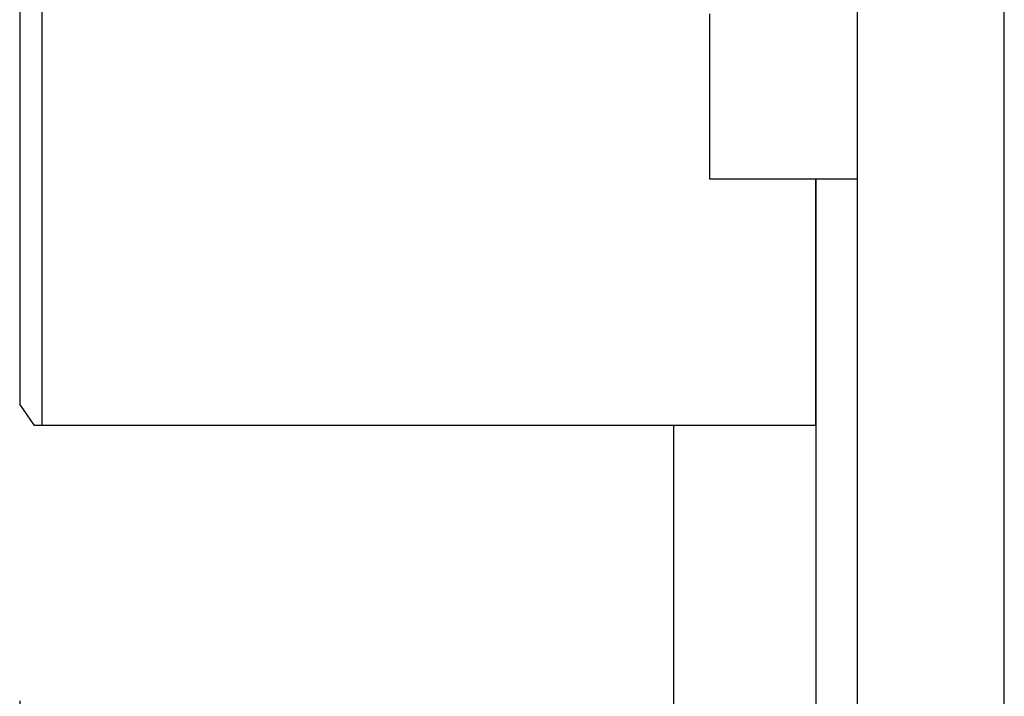
# Model space of a CAD drawing. Units: inches. Extents: x -3564 to -2364, y 1224 to 2124.
# Drawn here: x -3024 to -2998, y 1981 to 2000 of the extents above; entities that cross this region are included whole.
import ezdxf

# ---------------------------------------------------------------- set-up
doc = ezdxf.new("R2010")
doc.units = ezdxf.units.IN
doc.header["$MEASUREMENT"] = 0
doc.layers.get('Defpoints').update_dxf_attribs({"linetype": 'CONTINUOUS'})
for name, color, linetype in [('BASE-UNIT', 6, 'CONTINUOUS'), ('COIL-CONN-1X4-FLG', 7, 'CONTINUOUS'), ('COIL-CONN-COVER', 7, 'CONTINUOUS'), ('CONTROL-PANEL-STD', 7, 'CONTINUOUS'), ('MKUP-STD', 7, 'CONTINUOUS')]:
    doc.layers.add(name, color=color, linetype=linetype)
doc.styles.add('SUBMITTAL', font='simplex.shx', dxfattribs={"width": 0.75})
doc.dimstyles.new('SUBMITTAL', dxfattribs={"dimtxt": 0.09375, "dimasz": 0.09375, "dimexe": 0.03125, "dimexo": 0.0625, "dimgap": 0.0625, "dimtad": 0, "dimdec": 4, "dimzin": 4, "dimdsep": 46, "dimlunit": 4, "dimtxsty": 'SUBMITTAL', "dimcen": 0.09375, "dimclre": 6, "dimadec": 0, "dimazin": 0, "dimtfac": 1, "dimtdec": 0, "dimtofl": 0, "dimtmove": 0, "dimatfit": 3, "dimfxl": 1, "dimfrac": 2, "dimtolj": 1, "dimtzin": 4, "dimarcsym": 0})

# ---------------------------------------------------------------- blocks, each defined once
blk = doc.blocks.new('*D28')
at = {"layer": 'CONTROL-PANEL-STD', "color": 6, "lineweight": -2, "transparency": 16777216}
for p, q in [((-3024.439, 1981.167), (-3024.439, 1900.368)), ((-2789.479, 1950.792), (-2789.479, 1900.368))]:
    blk.add_line(p, q, dxfattribs=at)
at = {"layer": 'CONTROL-PANEL-STD', "color": 0, "lineweight": -2, "transparency": 16777216}
for p, q in [((-3016.379, 1903.823), (-2924.808, 1903.823)), ((-2797.54, 1903.823), (-2889.111, 1903.823))]:
    blk.add_line(p, q, dxfattribs=at)
at = {"layer": 'CONTROL-PANEL-STD', "color": 0, "transparency": 16777216}
for points in [[(-3016.379, 1905.166), (-3016.379, 1902.48), (-3024.439, 1903.823)], [(-2797.54, 1905.166), (-2797.54, 1902.48), (-2789.479, 1903.823)]]:
    blk.add_solid(points, dxfattribs=at)
at = {"layer": 'Defpoints', "color": 0, "transparency": 16777216}
for p in [(-3024.439, 1989.227), (-2789.479, 1958.852), (-2789.479, 1903.823)]:
    blk.add_point(p, dxfattribs=at)
at = {"layer": 'CONTROL-PANEL-STD', "color": 0, "transparency": 16777216, "insert": (-2906.959, 1903.823), "char_height": 8.0605, "attachment_point": 5, "style": 'SUBMITTAL'}
blk.add_mtext('\\A1;19\'-7"', dxfattribs=at)

msp = doc.modelspace()

# ---------------------------------------------------------------- linework, layer by layer
at = {"layer": 'BASE-UNIT'}
msp.add_line((-2997.6711, 1953.0863), (-2997.6711, 2067.5863), dxfattribs=at)
at = {"layer": 'COIL-CONN-1X4-FLG'}
for p, q in [((-3010.675, 1999.5107), (-3010.675, 1990.8493)), ((-3010.675, 1999.5107), (-3009.8876, 1999.5107)), ((-3009.8876, 1999.5107), (-3009.8876, 1990.8493)), ((-3010.7734, 1992.0599), (-3010.7734, 1998.3001)), ((-3010.675, 1998.3001), (-3010.7734, 1998.3001)), ((-3010.675, 1992.0599), (-3010.675, 1998.3001)), ((-3009.8876, 1997.306), (-3006.6666, 1997.306)), ((-3009.8876, 1993.054), (-3006.6666, 1993.054)), ((-3010.675, 1992.0599), (-3010.7734, 1992.0599)), ((-3010.675, 1990.8493), (-3009.8876, 1990.8493))]:
    msp.add_line(p, q, dxfattribs=at)
at = {"layer": 'COIL-CONN-COVER'}
for p, q in [((-3002.7961, 2006.3363), (-3002.7961, 1961.8363)), ((-3006.6666, 1999.1906), (-3006.6666, 1969.7012)), ((-3002.7961, 1999.1906), (-3006.6666, 1999.1906))]:
    msp.add_line(p, q, dxfattribs=at)

# ---------------------------------------------------------------- next in the draw order: wipeouts: each hides what was drawn before it
msp.add_wipeout([(-3002.7961, 2032.0238), (-3024.0376, 2032.0238), (-3024.4394, 2031.4453), (-3024.4394, 1989.2274), (-3024.0376, 1988.6488), (-3002.7961, 1988.6488)]).dxf.layer = 'CONTROL-PANEL-STD'

# ---------------------------------------------------------------- next in the draw order: linework, layer by layer
at = {"layer": 'CONTROL-PANEL-STD'}
for p, q in [((-3023.836, 2032.0238), (-3023.836, 1988.6488)), ((-3024.4394, 2031.4453), (-3024.4394, 1989.2274)), ((-3024.0376, 1988.6488), (-3024.4394, 1989.2274)), ((-3002.7961, 1988.6488), (-3024.0376, 1988.6488))]:
    msp.add_line(p, q, dxfattribs=at)

# ---------------------------------------------------------------- next in the draw order: dimensions: what is measured, and where the dimension line sits
dim = msp.add_linear_dim(base=(-2789.4791, 1903.823), p1=(-3024.4394, 1989.2274), p2=(-2789.4791, 1958.8522), dimstyle='SUBMITTAL', override={"dimscale": 115.15, "dimtxt": 0.07, "dimasz": 0.07, "dimexe": 0.03, "dimexo": 0.07, "dimgap": 0.03125, "dimdec": 3}, dxfattribs=at)
dim.commit()
dim.dimension.update_dxf_attribs({"geometry": '*D28', "text_midpoint": (-2906.9593, 1903.823)})

# ---------------------------------------------------------------- next in the draw order: wipeouts: each hides what was drawn before it
msp.add_wipeout([(-3001.6711, 2025.3363), (-3005.6796, 2025.3363), (-3005.6796, 1995.3363), (-3001.6796, 1995.3363)]).dxf.layer = 'MKUP-STD'

# ---------------------------------------------------------------- next in the draw order: linework, layer by layer
at = {"layer": 'BASE-UNIT'}
msp.add_line((-3001.6711, 2064.0863), (-3001.6711, 1956.5863), dxfattribs=at)
at = {"layer": 'CONTROL-PANEL-STD'}
msp.add_line((-3002.7961, 1988.6488), (-3002.7961, 1995.3363), dxfattribs=at)
at = {"layer": 'MKUP-STD'}
for p, q in [((-3005.6796, 1995.3363), (-3005.6796, 1999.8363)), ((-3001.6711, 1995.3363), (-3005.6796, 1995.3363))]:
    msp.add_line(p, q, dxfattribs=at)

doc.saveas('drawing.dxf')
